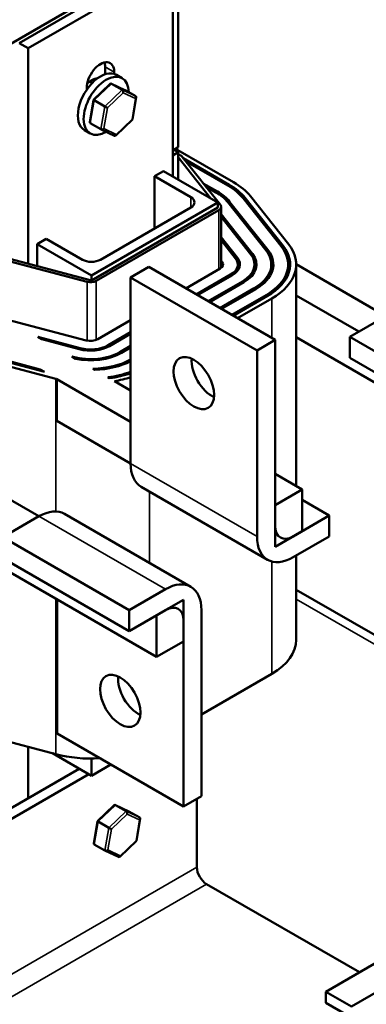
# Model space of a CAD drawing. Units: inches. Extents: x 4 to 172, y 2 to 134.
# Drawn here: x 137 to 141, y 84 to 94 of the extents above; entities that cross this region are included whole.
import ezdxf

# ---------------------------------------------------------------- set-up
doc = ezdxf.new("R2010")
doc.units = ezdxf.units.IN
doc.header["$LTSCALE"] = 8
doc.header["$MEASUREMENT"] = 0
doc.layers.add('Visible (ANSI)', color=7, linetype='Continuous', lineweight=50)
doc.layers.add('Visible Narrow (ANSI)', color=7, linetype='Continuous', lineweight=35)

msp = doc.modelspace()

# ---------------------------------------------------------------- linework, layer by layer
at = {"layer": 'Visible (ANSI)'}
for p, q in [((136.4591, 93.4247), (138.8747, 94.8193)), ((138.8747, 94.8193), (138.8747, 92.8597)), ((137.3191, 93.8803), (138.7333, 94.6968)), ((137.4074, 93.8293), (138.8217, 94.6458)), ((138.8217, 94.6458), (138.8217, 92.576)), ((137.3191, 93.8803), (137.4074, 93.8293)), ((137.4074, 91.7211), (137.4074, 93.8293)), ((138.1605, 93.5747), (138.1605, 93.6476)), ((138.2489, 93.5966), (138.2489, 93.5787)), ((138.0338, 93.4895), (138.0087, 93.504)), ((138.3274, 93.5366), (138.2708, 93.5692)), ((137.9802, 93.4236), (137.9802, 93.4415)), ((138.2107, 93.4801), (138.0463, 93.3242)), ((138.3545, 93.4197), (138.2221, 93.4819)), ((138.3277, 93.421), (138.2231, 93.4814)), ((138.4602, 93.3587), (138.3555, 93.4192)), ((138.0463, 93.3242), (138.0097, 93.1079)), ((138.1575, 93.2596), (138.0528, 93.32)), ((138.4655, 93.3472), (138.4289, 93.1309)), ((138.4289, 93.1309), (138.2645, 92.975)), ((138.0149, 92.9953), (137.9583, 93.028)), ((138.1197, 93.0359), (138.015, 93.0964)), ((138.2531, 92.9732), (138.1207, 93.0354)), ((138.8747, 92.8597), (138.8217, 92.8291)), ((138.8747, 92.8107), (138.8323, 92.8352)), ((138.8507, 92.8458), (139.4183, 92.5181)), ((138.8747, 92.8107), (138.8217, 92.7801)), ((138.8747, 92.7617), (138.8747, 92.8107)), ((138.8747, 92.7944), (138.8979, 92.781)), ((138.8747, 92.5454), (138.8747, 92.7617)), ((139.1918, 92.3623), (138.8747, 92.7617)), ((138.9141, 92.7676), (139.2884, 92.2961)), ((139.3759, 92.4936), (138.9248, 92.754)), ((138.9487, 92.7239), (139.3618, 92.4854)), ((138.6449, 92.576), (138.7333, 92.627)), ((138.7333, 92.627), (139.2636, 92.3208)), ((138.6449, 92.576), (138.9984, 92.3719)), ((138.6449, 92.0657), (138.6449, 92.576)), ((139.2599, 92.4266), (139.1211, 92.5068)), ((139.145, 92.4767), (139.2458, 92.4185)), ((139.5104, 92.362), (139.8847, 91.8905)), ((139.9029, 91.8953), (139.5286, 92.3668)), ((139.5831, 92.3813), (139.9574, 91.9097)), ((138.0262, 91.6064), (139.2636, 92.3208)), ((138.0262, 91.5574), (139.2636, 92.2718)), ((139.2722, 92.2442), (138.0741, 91.5524)), ((138.9984, 92.2698), (138.1146, 91.7595)), ((139.2636, 92.3208), (139.2636, 92.2718)), ((139.2957, 91.6788), (139.2957, 92.2768)), ((139.3613, 92.3226), (139.7356, 91.851)), ((139.7538, 91.8558), (139.3795, 92.3274)), ((139.6047, 91.8164), (139.2957, 92.2057)), ((139.2957, 92.178), (139.5865, 91.8116)), ((137.4958, 91.9126), (137.5842, 91.9636)), ((137.9378, 91.7595), (137.5842, 91.9636)), ((139.4556, 91.7769), (139.2957, 91.9785)), ((139.2957, 91.9508), (139.4375, 91.7721)), ((137.4958, 91.9126), (138.0262, 91.6064)), ((137.4958, 91.6977), (137.4958, 91.9126)), ((137.9842, 91.5431), (137.1675, 91.7592)), ((137.1776, 91.7819), (138.0262, 91.5574)), ((138.5869, 91.6885), (138.4101, 91.5864)), ((138.5869, 91.6885), (139.8243, 90.974)), ((138.9504, 91.4786), (139.2864, 91.6726)), ((139.3066, 91.7375), (139.2957, 91.7512)), ((139.4597, 91.7134), (139.4597, 91.6552)), ((139.6237, 91.7134), (139.6237, 91.6388)), ((139.7877, 91.7134), (139.7877, 91.6253)), ((139.9517, 91.7134), (139.9517, 91.6137)), ((140.0317, 91.7141), (140.9083, 91.2079)), ((140.0317, 91.7134), (140.0317, 89.5422)), ((138.0262, 91.5574), (138.0262, 91.6064)), ((138.4101, 91.5864), (139.6476, 90.872)), ((138.4101, 91.5864), (138.4101, 89.7656)), ((139.3882, 91.6138), (139.0522, 91.4198)), ((139.0663, 91.4117), (139.4023, 91.6057)), ((139.5042, 91.5469), (139.1681, 91.3529)), ((139.1823, 91.3447), (139.5183, 91.5387)), ((139.6201, 91.4799), (139.2841, 91.2859)), ((139.2983, 91.2778), (139.6343, 91.4718)), ((139.7361, 91.413), (139.4001, 91.219)), ((139.4142, 91.2108), (139.7502, 91.4048)), ((139.7927, 91.3803), (139.4566, 91.1863)), ((140.0317, 91.4095), (140.6445, 91.0556)), ((140.9083, 91.2079), (140.5547, 91.0038)), ((137.2081, 91.1724), (137.9759, 90.9692)), ((138.0883, 90.9809), (138.4101, 91.1667)), ((137.5412, 90.9801), (137.5006, 91.0035)), ((137.9159, 90.8936), (137.5006, 91.0035)), ((138.4101, 91.0491), (138.1901, 90.9221)), ((138.2042, 90.9139), (138.4101, 91.0328)), ((140.0317, 91.0012), (142.0588, 89.8309)), ((140.5547, 91.0038), (141.7922, 90.2894)), ((140.5547, 91.0038), (140.5547, 90.7997)), ((137.5412, 90.9801), (137.9076, 90.8831)), ((138.4101, 90.9152), (138.306, 90.8551)), ((138.3202, 90.847), (138.4101, 90.8989)), ((139.6476, 90.872), (139.8243, 90.974)), ((139.8243, 90.974), (139.8243, 89.1532)), ((137.6776, 90.5934), (136.8608, 90.8095)), ((136.8858, 90.841), (137.5665, 90.6609)), ((137.5259, 90.6844), (136.8942, 90.8515)), ((137.8714, 90.7895), (137.8336, 90.8113)), ((137.8476, 90.8076), (137.8336, 90.8113)), ((139.6476, 89.0512), (139.6476, 90.872)), ((140.5547, 90.7997), (141.7922, 90.0852)), ((137.5665, 90.6609), (137.5259, 90.6844)), ((137.5259, 90.6717), (137.5259, 90.6844)), ((138.0596, 90.6808), (138.0406, 90.6917)), ((138.2022, 90.5985), (138.1857, 90.608)), ((137.6882, 90.1824), (137.6882, 90.5907)), ((137.6882, 90.5907), (138.4101, 90.1739)), ((138.251, 90.5703), (138.4101, 90.4784)), ((138.4101, 89.7656), (137.6882, 90.1824)), ((136.6361, 89.7536), (137.5128, 89.2475)), ((139.8243, 89.6619), (140.0881, 89.5096)), ((138.5137, 89.5367), (139.7511, 88.8223)), ((139.8243, 89.3574), (140.0881, 89.5096)), ((140.0881, 89.5096), (140.0881, 89.1014)), ((139.8243, 88.9491), (139.8243, 89.3574)), ((140.0881, 89.4092), (140.3547, 89.2553)), ((137.7628, 89.2723), (139.0002, 88.5578)), ((140.0011, 89.0512), (140.3547, 89.2553)), ((140.3547, 89.2553), (140.3547, 89.0512)), ((137.5128, 89.2475), (137.1592, 89.0434)), ((140.0881, 89.1014), (139.8243, 88.9491)), ((136.6361, 89.0408), (138.6632, 87.8705)), ((137.1592, 89.0434), (138.3966, 88.329)), ((140.3547, 89.0512), (140.0011, 88.847)), ((140.0317, 88.8647), (140.0317, 88.0392)), ((137.1592, 88.8393), (138.3966, 88.1248)), ((138.3966, 88.329), (138.7502, 88.5331)), ((140.0317, 88.5287), (143.584, 86.4778)), ((137.6895, 88.4327), (137.6895, 87.1205)), ((138.6632, 88.2787), (138.927, 88.431)), ((138.927, 88.431), (138.927, 88.0228)), ((138.3966, 88.1248), (138.3966, 88.329)), ((138.7502, 88.329), (138.3966, 88.1248)), ((139.1038, 88.329), (139.1038, 86.5082)), ((138.6632, 87.8705), (138.6632, 88.2787)), ((138.927, 86.4061), (138.927, 88.2269)), ((138.927, 88.0228), (138.6632, 87.8705)), ((139.1038, 87.3083), (139.7927, 87.7061)), ((136.9591, 87.1093), (137.6776, 86.9192)), ((137.6895, 87.1205), (138.927, 86.4061)), ((137.4074, 86.489), (137.4074, 86.9907)), ((137.6439, 86.9281), (138.0262, 86.7074)), ((138.0262, 86.7074), (138.0262, 86.8764)), ((136.6337, 86.0423), (137.906, 86.7768)), ((138.2156, 86.8168), (138.0262, 86.7074)), ((136.5734, 85.8976), (138.0011, 86.7219)), ((140.3215, 84.5942), (143.7708, 86.5856)), ((139.1038, 86.5082), (138.927, 86.4061)), ((139.0582, 85.8127), (139.0582, 86.4819)), ((138.2492, 86.4196), (138.0849, 86.2638)), ((138.3931, 86.3592), (138.2606, 86.4215)), ((138.3663, 86.3605), (138.2616, 86.4209)), ((138.4987, 86.2983), (138.3941, 86.3587)), ((140.5709, 84.4502), (144.0201, 86.4417)), ((138.0848, 86.2638), (138.0483, 86.0474)), ((138.504, 86.2868), (138.4674, 86.0704)), ((138.196, 86.1991), (138.0914, 86.2596)), ((138.4674, 86.0704), (138.303, 85.9146)), ((138.1582, 85.9755), (138.0535, 86.0359)), ((138.2916, 85.9127), (138.1592, 85.975)), ((140.6501, 84.7839), (139.1533, 85.648)), ((140.3215, 84.4848), (140.3215, 84.5942)), ((140.3215, 84.5942), (140.5709, 84.4502)), ((140.5308, 84.3639), (140.3215, 84.4848))]:
    msp.add_line(p, q, dxfattribs=at)
for centre, major_axis, ratio, start_param, end_param in [((138.1146, 93.519), (0.095, 0.1645), 0.57735, 5.497787, 8.63938), ((138.0262, 93.5701), (0.095, 0.1645), 0.57735, 5.497787, 5.799323), ((138.1146, 93.2986), (0.1562, 0.2706), 0.57735, 0, 3.141593), ((138.1711, 93.2659), (0.1562, 0.2706), 0.57735, 5.515732, 10.214222), ((138.0262, 93.3496), (0.1015, 0.1758), 0.57735, 0.358721, 1.077547), ((138.2196, 93.461), (-0.0035, 0.0219), 0.645642, 5.799255, 6.69832), ((138.3243, 93.4006), (0.0035, -0.0219), 0.645642, 1.086866, 2.657662), ((138.34, 93.4044), (-0.0198, -0.0104), 0.66912, 3.542924, 3.61172), ((138.0649, 93.3143), (-0.0186, 0.0099), 0.041335, 6.269382, 7.168447), ((138.4446, 93.344), (0.0198, 0.0104), 0.66912, 5.11372, 6.684517), ((138.1696, 93.2539), (0.0186, -0.0099), 0.041335, 4.026855, 5.597651), ((138.0306, 93.1111), (-0.0198, -0.0104), 0.66912, 5.813058, 6.684517), ((138.4103, 93.1408), (0.0186, -0.0099), 0.041335, 5.597651, 6.296989), ((138.1352, 93.0507), (0.0198, 0.0104), 0.66912, 3.542924, 5.11372), ((138.2556, 92.9941), (0.0035, -0.0219), 0.645642, 5.86805, 7.370051), ((138.8413, 92.7483), (0.08, 0), 0.57735, 0.429762, 0.785398), ((138.8413, 92.185), (0.736, 0), 0.57735, 0.429762, 0.785398), ((138.8413, 92.185), (-0.756, 0), 0.57735, 3.571355, 3.926991), ((138.8413, 92.185), (0.816, 0), 0.57735, 0.429762, 0.785398), ((138.91, 92.3208), (0.125, 0), 0.57735, 5.497787, 7.068583), ((138.8413, 92.185), (0.572, 0), 0.57735, 0.429762, 0.785398), ((138.8413, 92.185), (-0.592, 0), 0.57735, 3.571355, 3.926991), ((139.2157, 92.2768), (0.08, 0), 0.57735, 5.497787, 6.712948), ((139.2157, 91.7134), (0.592, 0), 0.57735, 5.497787, 6.712948), ((139.2157, 91.7134), (0.736, 0), 0.57735, 5.497787, 6.712948), ((139.2157, 91.7134), (0.756, 0), 0.57735, 5.497787, 6.712948), ((139.2157, 91.7134), (0.816, 0), 0.57735, 5.497787, 6.712948), ((138.0262, 91.8105), (-0.125, 0), 0.57735, 0.785398, 2.356194), ((139.2157, 91.7134), (0.244, 0), 0.57735, 5.497787, 6.712948), ((139.2157, 91.7134), (0.264, 0), 0.57735, 5.497787, 6.712948), ((139.2157, 91.7134), (0.408, 0), 0.57735, 5.497787, 6.712948), ((139.2157, 91.7134), (0.428, 0), 0.57735, 5.497787, 6.712948), ((139.2157, 91.7134), (0.572, 0), 0.57735, 5.497787, 6.712948), ((139.2157, 91.7134), (0.1, 0), 0.57735, 5.497787, 6.712948), ((138.0175, 91.5851), (-0.08, 0), 0.57735, 1.141034, 2.356194), ((138.0175, 91.0217), (0.264, 0), 0.57735, 4.282627, 5.497787), ((138.0175, 91.0217), (-0.244, 0), 0.57735, 1.141034, 2.356194), ((138.0175, 91.0217), (0.1, 0), 0.57735, 4.282627, 5.497787), ((138.0175, 91.0217), (-0.408, 0), 0.57735, 1.141034, 2.356194), ((138.0175, 91.0217), (0.428, 0), 0.57735, 4.363836, 5.497787), ((138.0175, 91.0217), (-0.572, 0), 0.57735, 1.611178, 2.327227), ((138.0175, 91.0217), (0.592, 0), 0.57735, 4.7835, 5.437399), ((139.2056, 90.6535), (0.14, -0.2425), 0.57735, 3.824879, 5.599899), ((138.0175, 91.0217), (-0.736, 0), 0.57735, 1.801232, 2.133409), ((138.0175, 91.0217), (0.756, 0), 0.57735, 4.959144, 5.258405), ((138.0175, 91.0217), (-0.816, 0), 0.57735, 1.860942, 2.07271), ((138.0175, 91.0217), (-0.816, 0), 0.57735, 1.141034, 1.155304), ((138.7637, 89.9697), (-0.25, -0.433), 0.57735, 5.497787, 6.283185), ((137.5128, 88.8393), (0.25, 0.433), 0.57735, 0, 0.785398), ((140.0011, 89.2553), (-0.125, -0.2165), 0.57735, 5.497787, 7.068583), ((140.0011, 89.2553), (-0.25, -0.433), 0.57735, 5.497787, 7.068583), ((138.7502, 88.1248), (0.25, 0.433), 0.57735, 5.497787, 7.068583), ((138.7502, 88.1248), (0.125, 0.2165), 0.57735, 5.497787, 7.068583), ((139.2157, 88.0392), (0.816, 0), 0.57735, 5.497787, 6.283185), ((138.485, 87.5431), (0.14, -0.2425), 0.57735, 3.824879, 5.599899), ((138.0175, 87.3475), (0.816, 0), 0.57735, 4.282627, 4.822854), ((138.2582, 86.4005), (-0.0035, 0.0219), 0.645642, 5.799255, 6.69832), ((138.3628, 86.3401), (0.0035, -0.0219), 0.645642, 1.086866, 2.657662), ((138.3785, 86.344), (-0.0198, -0.0104), 0.66912, 3.542924, 3.61172), ((138.1034, 86.2539), (-0.0186, 0.0099), 0.041335, 6.269382, 7.168447), ((138.4832, 86.2835), (0.0198, 0.0104), 0.66912, 5.11372, 6.684517), ((138.2081, 86.1934), (0.0186, -0.0099), 0.041335, 4.026855, 5.597651), ((138.4488, 86.0803), (0.0186, -0.0099), 0.041335, 5.597651, 6.296989), ((138.0691, 86.0507), (-0.0198, -0.0104), 0.66912, 5.813058, 6.684517), ((138.1737, 85.9902), (0.0198, 0.0104), 0.66912, 3.542924, 5.11372), ((138.2941, 85.9337), (0.0035, -0.0219), 0.645642, 5.86805, 7.370051), ((139.1533, 85.7578), (-0.0673, 0.1165), 0.57735, 0.785398, 2.356194)]:
    msp.add_ellipse(centre, major_axis=major_axis, ratio=ratio, start_param=start_param, end_param=end_param, dxfattribs=at)
for centre in [(139.0288, 90.5515), (138.3083, 87.441)]:
    msp.add_ellipse(centre, major_axis=(0.14, -0.2425), ratio=0.57735, dxfattribs=at)
at = {"layer": 'Visible Narrow (ANSI)'}
for p, q in [((138.2489, 93.5966), (138.1605, 93.6476)), ((138.0528, 93.32), (138.2231, 93.4814)), ((138.3277, 93.421), (138.1575, 93.2596)), ((138.2231, 93.4814), (138.3555, 93.4192)), ((138.4602, 93.3587), (138.3277, 93.421)), ((138.015, 93.0964), (138.0528, 93.32)), ((138.1837, 93.2457), (138.3384, 93.3924)), ((138.3384, 93.3924), (138.4588, 93.3358)), ((138.4588, 93.3358), (138.4244, 93.1326)), ((138.1575, 93.2596), (138.1197, 93.0359)), ((138.1493, 93.0425), (138.1837, 93.2457)), ((138.4244, 93.1326), (138.2697, 92.986)), ((138.2697, 92.986), (138.1493, 93.0425)), ((139.3759, 92.477), (139.3759, 92.4936)), ((138.9984, 92.2698), (138.9984, 92.3719)), ((139.2599, 92.41), (139.2599, 92.4266)), ((139.5286, 92.3391), (139.5286, 92.3668)), ((139.2722, 91.6644), (139.2722, 92.2442)), ((139.3795, 92.2997), (139.3795, 92.3274)), ((139.7538, 91.8253), (139.7538, 91.8558)), ((139.9029, 91.8655), (139.9029, 91.8953)), ((139.4556, 91.7769), (139.4556, 91.7389)), ((139.6047, 91.7843), (139.6047, 91.8164)), ((139.3066, 91.7375), (139.3066, 91.6894)), ((139.3882, 91.6138), (139.3882, 91.5975)), ((137.9842, 90.9673), (137.9842, 91.5431)), ((138.0741, 90.9741), (138.0741, 91.5524)), ((139.5042, 91.5469), (139.5042, 91.5305)), ((139.6201, 91.4799), (139.6201, 91.4636)), ((139.7361, 91.413), (139.7361, 91.3966)), ((139.7927, 91.3803), (139.7927, 90.9923)), ((137.9159, 90.8936), (137.9159, 90.881)), ((138.1901, 90.9221), (138.1901, 90.9063)), ((137.8476, 90.8076), (137.8476, 90.8032)), ((138.306, 90.8551), (138.306, 90.8392)), ((137.6776, 90.5934), (137.6776, 89.2956)), ((139.6476, 89.0512), (138.4101, 89.7656)), ((138.5945, 89.49), (138.5945, 88.792)), ((137.5128, 89.2475), (138.7502, 88.5331)), ((139.7927, 88.8052), (139.7927, 87.7061)), ((137.6776, 88.4396), (137.6776, 86.9192)), ((140.0317, 88.438), (143.5055, 86.4324)), ((138.0914, 86.2596), (138.2616, 86.4209)), ((138.3663, 86.3605), (138.196, 86.1991)), ((138.2616, 86.4209), (138.3941, 86.3587)), ((138.4987, 86.2983), (138.3663, 86.3605)), ((138.2222, 86.1853), (138.377, 86.3319)), ((138.377, 86.3319), (138.4973, 86.2754)), ((138.4973, 86.2754), (138.4629, 86.0722)), ((138.0535, 86.0359), (138.0914, 86.2596)), ((138.196, 86.1991), (138.1582, 85.9755)), ((138.1879, 85.9821), (138.2222, 86.1853)), ((138.4629, 86.0722), (138.3082, 85.9255)), ((138.3082, 85.9255), (138.1879, 85.9821)), ((130.5729, 80.9138), (139.0582, 85.8127)), ((130.668, 80.749), (139.1533, 85.648))]:
    msp.add_line(p, q, dxfattribs=at)

doc.saveas('drawing.dxf')
